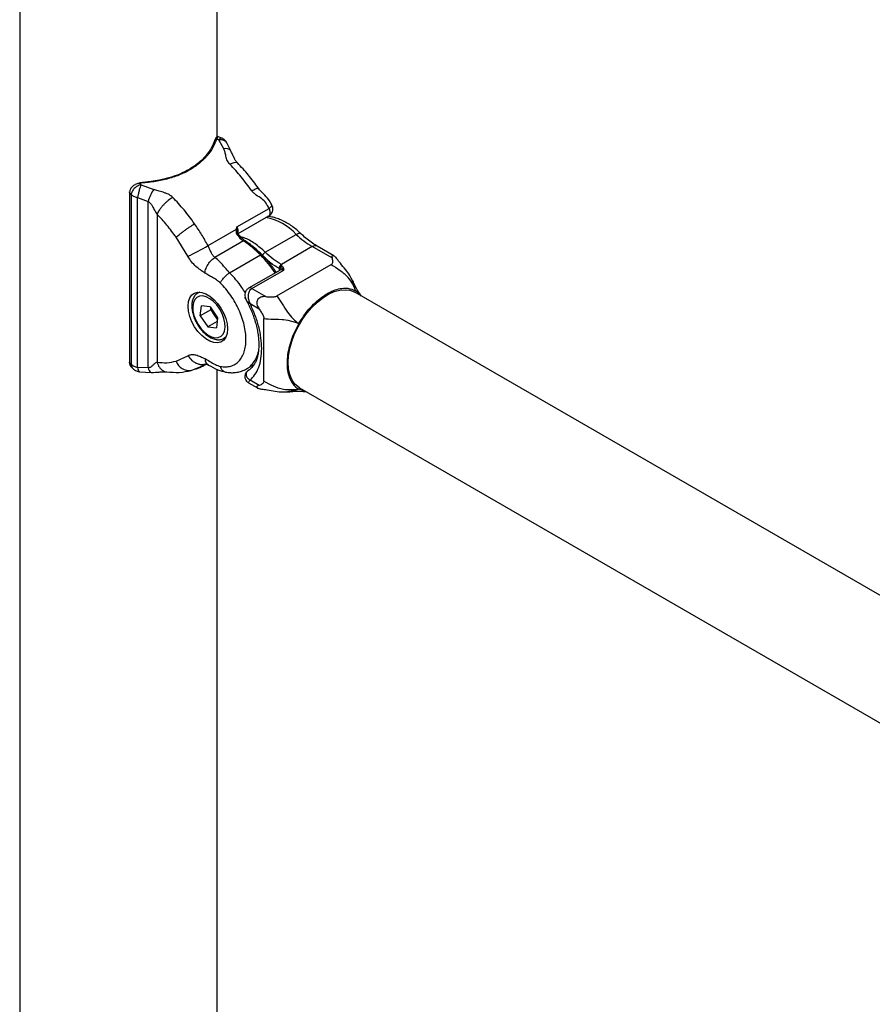
# Model space of a CAD drawing. Units: millimetres. Extents: x 0 to 42, y 0 to 29.8.
# Drawn here: x 30.1 to 31.2, y 23.4 to 24.6 of the extents above; entities that cross this region are included whole.
import ezdxf

# ---------------------------------------------------------------- set-up
doc = ezdxf.new("R2010")
doc.units = ezdxf.units.MM

msp = doc.modelspace()

# ---------------------------------------------------------------- linework, layer by layer
at = {"color": 7, "linetype": 'Continuous', "lineweight": 25}
for p, q in [((30.1272613, 27.0446367), (30.1272613, 22.4818066)), ((30.3684613, 24.4968275), (30.3684613, 25.1827376)), ((30.367816, 24.4942516), (30.3705223, 24.4931964)), ((30.3737117, 24.4953175), (30.3690844, 24.4970083)), ((30.376539, 24.4820252), (30.3705223, 24.4931964)), ((30.3850507, 24.4795424), (30.3805417, 24.4886587)), ((30.2754163, 24.438293), (30.2740741, 24.4401355)), ((30.2754163, 24.438293), (30.2909241, 24.4326008)), ((30.2613191, 24.4295787), (30.2613191, 24.2215566)), ((30.2634577, 24.4262709), (30.2615065, 24.4290908)), ((30.2615065, 24.4290908), (30.2615065, 24.2210686)), ((30.2634577, 24.4262709), (30.2634577, 24.2190573)), ((30.2713007, 24.2152835), (30.2713008, 24.4224948)), ((30.2713008, 24.4224948), (30.2840811, 24.4178315)), ((30.2840811, 24.2147215), (30.2840811, 24.4178315)), ((30.3926147, 24.3867399), (30.4317926, 24.4093467)), ((30.2949546, 24.4023817), (30.2949546, 24.2214847)), ((30.3938804, 24.3785511), (30.4316525, 24.4003564)), ((30.3572483, 24.3639663), (30.3919693, 24.3840103)), ((30.3919693, 24.3840103), (30.3926147, 24.3867399)), ((30.3934655, 24.3830548), (30.3926147, 24.3867399)), ((30.3935541, 24.3806611), (30.3934655, 24.3830548)), ((30.3326448, 24.3508522), (30.318334, 24.3740543)), ((30.4272163, 24.3558725), (30.4649758, 24.3776706)), ((30.4005964, 24.3695944), (30.3656653, 24.3494292)), ((30.4025574, 24.3698178), (30.4026103, 24.369783)), ((30.4845559, 24.3626672), (30.4467964, 24.3408691)), ((30.5091757, 24.3484545), (30.4845559, 24.3626672)), ((30.5109479, 24.351489), (30.4905554, 24.3632613)), ((30.383616, 24.330681), (30.4213755, 24.3524791)), ((30.4459792, 24.3345408), (30.4067957, 24.3119207)), ((30.4413683, 24.3024573), (30.5076779, 24.340737)), ((30.4107954, 24.3115246), (30.4499691, 24.3341391)), ((30.4499341, 24.3342072), (30.4499971, 24.3342187)), ((30.4499341, 24.3342072), (30.4499691, 24.3341391)), ((30.4107954, 24.3115246), (30.4279999, 24.3015926)), ((30.5337304, 24.3209262), (30.5334952, 24.3215973)), ((30.3467052, 24.307169), (30.3452028, 24.3063017)), ((30.3452028, 24.3063017), (30.3456112, 24.3065257)), ((31.2371293, 23.9025108), (30.5365046, 24.3069728)), ((30.3478083, 24.2780138), (30.3493106, 24.2902321)), ((30.3598753, 24.2891736), (30.3493106, 24.2902321)), ((30.3598753, 24.2891736), (30.3689378, 24.2758968)), ((30.3605362, 24.2853615), (30.3608325, 24.2877713)), ((30.4085732, 24.293212), (30.4195146, 24.2868957)), ((30.3605362, 24.2853615), (30.3478083, 24.2780138)), ((30.3478083, 24.2780138), (30.3568708, 24.264737)), ((30.3605362, 24.2853615), (30.3650675, 24.2787231)), ((30.3650675, 24.2787231), (30.3686415, 24.273487)), ((30.3689378, 24.2758968), (30.3674356, 24.2636785)), ((30.4254499, 24.198314), (30.4254499, 24.2748858)), ((30.3683828, 24.2713828), (30.3568708, 24.264737)), ((30.3568708, 24.264737), (30.3674356, 24.2636785)), ((30.3772002, 24.2508746), (30.3787026, 24.2517419)), ((30.318334, 24.2228188), (30.3326448, 24.229498)), ((30.2615065, 24.2210686), (30.2634577, 24.2190573)), ((30.263567, 24.2158533), (30.2658291, 24.2135188)), ((30.2840811, 24.2147215), (30.2713007, 24.2152835)), ((30.3367237, 24.2114568), (30.3535142, 24.2182714)), ((30.3535512, 24.2182924), (30.3561177, 24.219774)), ((30.4044319, 24.2134803), (30.413533, 24.2187343)), ((30.2735838, 24.21001), (30.2882893, 24.2090565)), ((30.3684613, 22.4818066), (30.3684613, 24.2128635)), ((30.406743, 24.2116182), (30.4053005, 24.2104979)), ((30.4067351, 24.1964751), (30.417773, 24.1901031)), ((30.4195146, 24.1931568), (30.4085732, 24.1994731)), ((30.4691101, 24.1902294), (32.7806105, 22.8558286)), ((30.4555571, 24.1856169), (30.4549123, 24.1855093)), ((30.4771462, 24.1855723), (30.4681074, 24.1884989))]:
    msp.add_line(p, q, dxfattribs=at)
at = {"color": 8, "linetype": 'Continuous', "lineweight": 25}
for p, q in [((30.3935353, 24.379877), (30.3935541, 24.3806611)), ((30.3456112, 24.3065257), (30.3470692, 24.3071528)), ((30.3788706, 24.2520652), (30.3769858, 24.2507541)), ((30.3532661, 24.2183481), (30.3553257, 24.2195302)), ((30.4549123, 24.1855093), (30.4543896, 24.1854221))]:
    msp.add_line(p, q, dxfattribs=at)
at = {"color": 7, "linetype": 'Continuous', "lineweight": 25, "flags": 128}
for points in [[(30.365706, 24.4929637), (30.3657428, 24.493281), (30.3657971, 24.4934426)], [(30.2740741, 24.4401355), (30.2739856, 24.4403659), (30.2738942, 24.4405202), (30.2738039, 24.4405919), (30.2737185, 24.4405779), (30.2736417, 24.4404788), (30.2735768, 24.4402988), (30.2735266, 24.4400457), (30.2735235, 24.4400242)], [(30.2615065, 24.4290908), (30.2613594, 24.4293479), (30.2613191, 24.4295787)], [(30.5076778, 24.3407367), (30.5100825, 24.3392634), (30.5127534, 24.3376163), (30.5156625, 24.3357424), (30.5187753, 24.3335802), (30.5197284, 24.332875), (30.5209131, 24.3319623), (30.5216203, 24.3313957), (30.5223171, 24.3308202), (30.5234796, 24.3298186), (30.5237882, 24.3295433), (30.5238777, 24.3294627), (30.5239092, 24.3294343), (30.5239188, 24.3294256), (30.5239222, 24.3294225), (30.5239236, 24.3294213), (30.5239241, 24.3294208), (30.5239244, 24.3294205), (30.5239245, 24.3294204), (30.5239245, 24.3294204), (30.5239246, 24.3294204), (30.5239246, 24.3294204), (30.5271739, 24.3262002), (30.5279063, 24.3253832), (30.5280877, 24.3251747), (30.5281346, 24.3251204), (30.5281472, 24.3251058), (30.5281509, 24.3251015), (30.5281521, 24.3251001), (30.5281525, 24.3250997), (30.5281526, 24.3250995), (30.5281527, 24.3250995), (30.5281527, 24.3250994), (30.5281527, 24.3250994), (30.5314145, 24.3208014), (30.5338835, 24.3166727), (30.5358401, 24.3126589), (30.5375074, 24.3087033)], [(30.3810005, 24.26226), (30.3804751, 24.2567911), (30.378922, 24.2521679), (30.376409, 24.2485923), (30.3730459, 24.2462206), (30.3689797, 24.2451565), (30.3643881, 24.2454465), (30.3594719, 24.2470779), (30.3544458, 24.2499794), (30.3495296, 24.2540241), (30.3449381, 24.2590355), (30.3408719, 24.2647943), (30.3375088, 24.2710489), (30.3349957, 24.277526), (30.3334426, 24.2839424), (30.3329172, 24.2900179), (30.3334426, 24.2954867), (30.3349957, 24.3001099), (30.3375088, 24.3036855), (30.3408719, 24.3060572), (30.3449381, 24.3071213), (30.3495296, 24.3068313), (30.3544458, 24.3052), (30.3594719, 24.3022985), (30.3643881, 24.2982537), (30.3689797, 24.2932424), (30.3730459, 24.2874836), (30.376409, 24.2812289), (30.378922, 24.2747519), (30.3804751, 24.2683354), (30.3810005, 24.26226)], [(30.3508128, 24.3024504), (30.3469306, 24.3022192), (30.343622, 24.3007211), (30.3410532, 24.2980313), (30.3393528, 24.2942846), (30.3386062, 24.289669), (30.3388508, 24.2844159), (30.3400744, 24.2787887), (30.3422155, 24.2730695), (30.3451668, 24.2675452), (30.3487803, 24.2624928), (30.3528748, 24.2581655), (30.3572451, 24.2547805), (30.3616719, 24.2525074), (30.3659333, 24.2514602), (30.3698156, 24.2516915), (30.3731241, 24.2531896), (30.375693, 24.2558794), (30.3773933, 24.259626), (30.3781399, 24.2642416), (30.3778953, 24.2694948), (30.3766718, 24.275122), (30.3745307, 24.2808411), (30.3715794, 24.2863655), (30.3679659, 24.2914179), (30.3638713, 24.2957451), (30.3595011, 24.2991302), (30.3550742, 24.3014033), (30.3508128, 24.3024504)], [(30.4551484, 24.2210881), (30.4556563, 24.2293945), (30.4571691, 24.2381102), (30.4596546, 24.2470494), (30.4630599, 24.2560218), (30.4673123, 24.264836), (30.4723212, 24.2733042), (30.4779799, 24.2812459), (30.4841677, 24.2884918), (30.4907528, 24.2948875), (30.4975949, 24.3002967), (30.504548, 24.3046041), (30.511464, 24.3077178), (30.5181955, 24.3095717), (30.5245991, 24.310126), (30.5305382, 24.309369), (30.5358863, 24.3073169), (30.5365046, 24.3069728)], [(30.4254501, 24.274886), (30.4279284, 24.2745737), (30.4306904, 24.2743472), (30.4337678, 24.274193), (30.4371968, 24.27409), (30.4382841, 24.2740675), (30.4396668, 24.2740393), (30.4405112, 24.2740201), (30.441358, 24.2739984), (30.4428066, 24.2739551), (30.4431994, 24.2739417), (30.4433139, 24.2739376), (30.4433542, 24.2739362), (30.4433666, 24.2739358), (30.443371, 24.2739356), (30.4433727, 24.2739356), (30.4433735, 24.2739355), (30.4433738, 24.2739355), (30.4433739, 24.2739355), (30.443374, 24.2739355), (30.443374, 24.2739355), (30.443374, 24.2739355), (30.4477875, 24.2737011), (30.4488612, 24.2736139), (30.4491325, 24.2735896), (30.4492029, 24.2735831), (30.449222, 24.2735813), (30.4492274, 24.2735808), (30.4492293, 24.2735807), (30.4492299, 24.2735806), (30.4492301, 24.2735806), (30.4492301, 24.2735806), (30.4492302, 24.2735806), (30.4492302, 24.2735806), (30.4545834, 24.2728474), (30.4593935, 24.2717347), (30.4638479, 24.2702797), (30.4681074, 24.2686395)], [(30.2615065, 24.2210686), (30.2613594, 24.2213258), (30.2613191, 24.2215566)], [(30.4691101, 24.1902294), (30.4673123, 24.1913844), (30.4630599, 24.1952889), (30.4596546, 24.2003296), (30.4571691, 24.2063992), (30.4556563, 24.2133682), (30.4551484, 24.2210881)]]:
    msp.add_lwpolyline(points, dxfattribs=at)
at = {"color": 8, "linetype": 'Continuous', "lineweight": 25, "flags": 128}
for points in [[(30.3840359, 24.4631876), (30.3866974, 24.4645438), (30.3890614, 24.4653748), (30.3910372, 24.4656485), (30.3925489, 24.4653546), (30.3932584, 24.4648594)], [(30.4649758, 24.3776706), (30.4665792, 24.3784778), (30.4680171, 24.3789571), (30.4692341, 24.37909), (30.4701836, 24.3788715), (30.470605, 24.3785786)], [(30.2840811, 24.2147215), (30.2845915, 24.2129434), (30.2852559, 24.2114458), (30.2860512, 24.2102807), (30.2869498, 24.2094885), (30.2879207, 24.2090967), (30.2882969, 24.2090562)]]:
    msp.add_lwpolyline(points, dxfattribs=at)
at = {"color": 8, "linetype": 'Continuous', "lineweight": 25}
for centre, radius, start, end in [((30.3673203, 24.492565), 0.0017579, 73.6203487, 150.0526269), ((30.3790779, 24.4749023), 0.0075618, 37.7683455, 109.6180534), ((30.4147688, 24.3310421), 0.0685197, 42.8836511, 78.8394026), ((30.3854292, 24.3818446), 0.0086945, 341.5220884, 34.2653785), ((30.3939961, 24.3758542), 0.0022503, 85.920909, 131.4876241), ((30.4017533, 24.3681572), 0.001845, 64.163708, 128.8321449), ((30.4880709, 24.3577606), 0.0060357, 65.692881, 125.6175775), ((30.4225249, 24.3513191), 0.001633, 63.5518185, 134.7358297), ((30.3330078, 24.263181), 0.1256305, 32.4242902, 45.300038), ((30.4084616, 24.3083531), 0.0039376, 53.6528831, 114.9902877), ((30.3346947, 24.2287356), 0.0173977, 199.8822334, 276.6891726)]:
    msp.add_arc(centre, radius, start, end, dxfattribs=at)
at = {"color": 7, "linetype": 'Continuous', "lineweight": 25}
for centre, radius, start, end in [((30.3312509, 24.4049464), 0.0488981, 145.5594297, 164.7215858), ((30.3903632, 24.3798458), 0.0044634, 45.967872, 68.9094214), ((30.4200379, 24.3974846), 0.0339975, 215.9196804, 235.1205308), ((30.5362226, 24.4503727), 0.1017925, 225.579207, 239.4979607), ((30.1520579, 24.7192915), 0.4103159, 296.1113415, 300.0052362), ((30.3166034, 24.2464502), 0.1490615, 45.3415856, 55.7032607), ((30.4319125, 24.3479528), 0.0092075, 120.6668546, 156.2272405), ((30.4501088, 24.3356907), 0.0061472, 122.6054783, 177.3945215), ((30.4487992, 24.336447), 0.0030736, 122.6054778, 177.3945211), ((30.383953, 24.2917502), 0.0229427, 192.7678356, 214.5976467), ((30.3826305, 24.2905326), 0.0211642, 213.9172337, 229.0905076)]:
    msp.add_arc(centre, radius, start, end, dxfattribs=at)
for points, knots in [([(30.367816, 24.4942516), (30.3663715, 24.4906677), (30.3634877, 24.483513), (30.3561369, 24.4732957), (30.3467407, 24.4640521), (30.3352252, 24.4561065), (30.321948, 24.4497149), (30.3071278, 24.4449673), (30.2911389, 24.4417012), (30.2797758, 24.4406587), (30.2740741, 24.4401355)], [0, 0, 0, 0, 0.124989903, 0.249523657, 0.374894463, 0.499208172, 0.624541836, 0.749151941, 0.874132116, 1, 1, 1, 1]), ([(30.365706, 24.4929637), (30.3651934, 24.4915851), (30.3642267, 24.4889855), (30.362135, 24.4846465), (30.3596075, 24.4802768), (30.3566367, 24.4760868), (30.3529824, 24.4714702), (30.3497514, 24.4685469), (30.3476036, 24.4666037)], [0, 0, 0, 0, 0.147349094, 0.277866527, 0.467622164, 0.625771943, 0.751241025, 1, 1, 1, 1]), ([(30.369611, 24.4968219), (30.3693022, 24.4968821), (30.3685452, 24.4970297), (30.3675674, 24.4965255), (30.36659, 24.4954127), (30.3660758, 24.4941351), (30.3657967, 24.4934417)], [0, 0, 0, 0, 0.153382219, 0.376022952, 0.661356961, 1, 1, 1, 1]), ([(30.380546, 24.4886419), (30.3800594, 24.4896015), (30.3791657, 24.491364), (30.3771467, 24.4933145), (30.3753101, 24.4946039), (30.3741759, 24.4951091), (30.3736835, 24.4953284)], [0, 0, 0, 0, 0.327701908, 0.601888866, 0.827185416, 1, 1, 1, 1]), ([(30.3840359, 24.4631876), (30.3829223, 24.4646112), (30.3811402, 24.4668895), (30.3798379, 24.4703195), (30.3788401, 24.4738475), (30.3783322, 24.4778312), (30.3771053, 24.4807006), (30.376539, 24.4820252)], [0, 0, 0, 0, 0.23060915, 0.369054742, 0.525930629, 0.781164532, 1, 1, 1, 1]), ([(30.3932574, 24.4648604), (30.3925359, 24.4656974), (30.3910097, 24.4674679), (30.3889897, 24.4712025), (30.3870809, 24.4755302), (30.385733, 24.4781942), (30.3850533, 24.4795377)], [0, 0, 0, 0, 0.2171205904, 0.4592734971, 0.7272968381, 1, 1, 1, 1]), ([(30.3481212, 24.4673062), (30.3470662, 24.4663602), (30.3444509, 24.4640151), (30.3398305, 24.4605601), (30.3326636, 24.4559625), (30.3231804, 24.4512169), (30.3130619, 24.4475928), (30.3046305, 24.4452738), (30.2969771, 24.4435544), (30.2867228, 24.4417867), (30.2784677, 24.4410283), (30.2737688, 24.4405967)], [0, 0, 0, 0, 0.06110032, 0.151470983, 0.240544459, 0.407659964, 0.565171511, 0.640620187, 0.723384747, 0.842547807, 1, 1, 1, 1]), ([(30.4187411, 24.4339921), (30.4147417, 24.4394833), (30.4067347, 24.4504767), (30.3977548, 24.4600606), (30.3932603, 24.4648573)], [0, 0, 0, 0, 0.499494864, 1, 1, 1, 1]), ([(30.2740741, 24.4401355), (30.2724965, 24.4398403), (30.2693399, 24.4392497), (30.2658334, 24.4370616), (30.263684, 24.4348896), (30.2624656, 24.4330501), (30.2616691, 24.4310837), (30.2615607, 24.4297556), (30.2615065, 24.4290908)], [0, 0, 0, 0, 0.248568271, 0.497359014, 0.622356796, 0.748054468, 0.873890205, 1, 1, 1, 1]), ([(30.2754163, 24.438293), (30.2746812, 24.4380863), (30.2732112, 24.4376731), (30.2710426, 24.4366096), (30.2690135, 24.4352732), (30.2671999, 24.4336837), (30.2656749, 24.4319148), (30.2645079, 24.4300358), (30.2637084, 24.4281162), (30.2635412, 24.4268854), (30.2634577, 24.4262709)], [0, 0, 0, 0, 0.1252873955, 0.2505261283, 0.3753868206, 0.50018872, 0.6254069899, 0.7499533518, 0.875163915, 1, 1, 1, 1]), ([(30.2754162, 24.4382922), (30.2750268, 24.4372906), (30.2742189, 24.4352124), (30.2729691, 24.4308722), (30.2718995, 24.4263105), (30.2714959, 24.4237365), (30.2713014, 24.4224963)], [0, 0, 0, 0, 0.241042048, 0.500148201, 0.759162368, 1, 1, 1, 1]), ([(30.3141738, 24.4228571), (30.3134221, 24.4235303), (30.3118257, 24.42496), (30.3089359, 24.42656), (30.3057514, 24.4279283), (30.3015536, 24.4293514), (30.2964255, 24.4305372), (30.2926821, 24.4319413), (30.2909241, 24.4326008)], [0, 0, 0, 0, 0.122977962, 0.261162445, 0.386469965, 0.529591683, 0.779087737, 1, 1, 1, 1]), ([(30.4317926, 24.4093467), (30.4309485, 24.4108611), (30.4298707, 24.4127946), (30.4286739, 24.414825), (30.4283127, 24.415426), (30.426828, 24.4177603), (30.4226913, 24.4213003), (30.4173789, 24.4247522), (30.4131001, 24.4278394), (30.4115194, 24.4298442), (30.4107552, 24.4308134)], [0, 0, 0, 0, 0.169138176, 0.215928846, 0.229880325, 0.237539059, 0.485715375, 0.752331358, 0.880263538, 1, 1, 1, 1]), ([(30.4346806, 24.414399), (30.4336375, 24.4163321), (30.4310598, 24.4211094), (30.4248299, 24.4269047), (30.4207554, 24.4316481), (30.4187377, 24.4339971)], [0, 0, 0, 0, 0.255441323, 0.631293568, 1, 1, 1, 1]), ([(30.2713007, 24.4224948), (30.2704639, 24.4226543), (30.2687903, 24.4229732), (30.2665949, 24.4238398), (30.2647239, 24.424931), (30.2638797, 24.4258243), (30.2634577, 24.4262709)], [0, 0, 0, 0, 0.249999582, 0.499999721, 0.749999861, 1, 1, 1, 1]), ([(30.3141738, 24.4228571), (30.3123269, 24.4216656), (30.3094859, 24.4198328), (30.3055603, 24.4163968), (30.3026394, 24.4135), (30.3000008, 24.410474), (30.2970553, 24.4065897), (30.2957822, 24.4040395), (30.2949546, 24.4023817)], [0, 0, 0, 0, 0.239456844, 0.36836066, 0.5, 0.63163934, 0.760543156, 1, 1, 1, 1]), ([(30.2840811, 24.4178315), (30.2846203, 24.4174774), (30.2872337, 24.4157612), (30.2897411, 24.4113737), (30.2923088, 24.4064043), (30.29412, 24.4036507), (30.2949546, 24.4023817)], [0, 0, 0, 0, 0.100618318, 0.487730738, 0.763928913, 1, 1, 1, 1]), ([(30.4316443, 24.4003325), (30.4323875, 24.400844), (30.4337772, 24.4018005), (30.4354094, 24.4040491), (30.4364623, 24.4069541), (30.4364263, 24.4100169), (30.435713, 24.4125815), (30.4350923, 24.4137914), (30.434784, 24.4143924)], [0, 0, 0, 0, 0.164627768, 0.307812877, 0.507642337, 0.728073712, 0.864936853, 1, 1, 1, 1]), ([(30.4705921, 24.3785371), (30.4702473, 24.3788868), (30.4681826, 24.3809805), (30.4641356, 24.3843915), (30.4584435, 24.3886867), (30.4524686, 24.3923846), (30.4462993, 24.3954546), (30.4399942, 24.3977377), (30.4345488, 24.3991248), (30.4312471, 24.399355), (30.430061, 24.3994377)], [0, 0, 0, 0, 0.028236164, 0.169073281, 0.313722804, 0.461238466, 0.610996575, 0.762344927, 0.914627648, 1, 1, 1, 1]), ([(30.318334, 24.3740543), (30.3195818, 24.375203), (30.3215012, 24.37697), (30.3252243, 24.3799122), (30.3283979, 24.3822899), (30.3317499, 24.3846645), (30.336092, 24.3875957), (30.3390016, 24.3893454), (30.3408931, 24.3904829)], [0, 0, 0, 0, 0.239456844, 0.36836066, 0.5, 0.63163934, 0.760543156, 1, 1, 1, 1]), ([(30.3919693, 24.3840103), (30.3917121, 24.3829533), (30.3913193, 24.3813393), (30.3916094, 24.3790475), (30.3922162, 24.3780265), (30.3925054, 24.3775399)], [0, 0, 0, 0, 0.4983080548, 0.7609140547, 1, 1, 1, 1]), ([(30.3941478, 24.3781128), (30.3939997, 24.378306), (30.393783, 24.378589), (30.3935622, 24.3792817), (30.3935419, 24.3797029), (30.3935313, 24.3799225)], [0, 0, 0, 0, 0.507593662, 0.743308407, 1, 1, 1, 1]), ([(30.4025946, 24.3698621), (30.4021111, 24.3701757), (30.4006415, 24.3711291), (30.3984327, 24.3731379), (30.3960833, 24.3756102), (30.394787, 24.3772883), (30.3941464, 24.3781176)], [0, 0, 0, 0, 0.165243511, 0.50222808, 0.753978275, 1, 1, 1, 1]), ([(30.4905466, 24.3633191), (30.4901919, 24.3635071), (30.4877567, 24.3647979), (30.4831298, 24.3679913), (30.4767926, 24.3728241), (30.4726599, 24.3766678), (30.470604, 24.37858)], [0, 0, 0, 0, 0.054043585, 0.371036158, 0.6871015, 1, 1, 1, 1]), ([(30.3656653, 24.3494292), (30.3647018, 24.350283), (30.3627408, 24.3520205), (30.3608955, 24.3557092), (30.3592635, 24.3597734), (30.3579122, 24.3625848), (30.3572483, 24.3639663)], [0, 0, 0, 0, 0.245684171, 0.5, 0.754315829, 1, 1, 1, 1]), ([(30.4232384, 24.3527738), (30.4230971, 24.3529193), (30.4207761, 24.3553092), (30.4160418, 24.3594983), (30.4092994, 24.3651117), (30.4047521, 24.3682635), (30.4025925, 24.3697604)], [0, 0, 0, 0, 0.021587861, 0.354428162, 0.693401905, 1, 1, 1, 1]), ([(30.3533946, 24.3304325), (30.349751, 24.3328953), (30.34419, 24.3366542), (30.3370191, 24.343854), (30.334108, 24.3485115), (30.3326448, 24.3508522)], [0, 0, 0, 0, 0.485916843, 0.741627913, 1, 1, 1, 1]), ([(30.3533946, 24.3304325), (30.3537297, 24.3323141), (30.354427, 24.3362297), (30.3578083, 24.3421776), (30.3618011, 24.3468083), (30.3644111, 24.3485785), (30.3656653, 24.3494292)], [0, 0, 0, 0, 0.2702613318, 0.5624293896, 0.7897364219, 1, 1, 1, 1]), ([(30.383616, 24.330681), (30.381641, 24.3328014), (30.3773131, 24.3374479), (30.3722696, 24.3441206), (30.3677347, 24.3477658), (30.3656653, 24.3494292)], [0, 0, 0, 0, 0.313355655, 0.686663374, 1, 1, 1, 1]), ([(30.4404328, 24.331339), (30.4397274, 24.3324908), (30.4383089, 24.334807), (30.4354226, 24.3388059), (30.4318527, 24.34344), (30.4276115, 24.3483802), (30.4246474, 24.3513465), (30.4232334, 24.3527615)], [0, 0, 0, 0, 0.143425382, 0.28840498, 0.528001032, 0.774844029, 1, 1, 1, 1]), ([(30.5076766, 24.3407378), (30.5081047, 24.3410506), (30.5091217, 24.3417938), (30.5100697, 24.3444773), (30.509562, 24.346736), (30.5091757, 24.3484545)], [0, 0, 0, 0, 0.1481517701, 0.3519169088, 1, 1, 1, 1]), ([(30.5091757, 24.3484545), (30.5090029, 24.3493618), (30.5087309, 24.3507889), (30.5093254, 24.3518665), (30.5103114, 24.3519206), (30.5116395, 24.3510658), (30.5130663, 24.3496714), (30.5140219, 24.3484582), (30.5145299, 24.3478134)], [0, 0, 0, 0, 0.277799406, 0.436982204, 0.597581599, 0.735209761, 0.859249572, 1, 1, 1, 1]), ([(30.5337132, 24.3212025), (30.5327191, 24.3233041), (30.5305841, 24.3278177), (30.5254073, 24.334621), (30.5195043, 24.3415611), (30.5159684, 24.3460177), (30.5145383, 24.3478202)], [0, 0, 0, 0, 0.246934543, 0.530344243, 0.810047286, 1, 1, 1, 1]), ([(30.4457288, 24.3365867), (30.4456946, 24.336603), (30.445622, 24.3366374), (30.4454659, 24.3366522), (30.4451844, 24.3365649), (30.4448483, 24.3362799), (30.4445121, 24.3359952), (30.4442311, 24.335906), (30.444075, 24.33592), (30.4440023, 24.3359541), (30.443968, 24.3359701)], [0, 0, 0, 0, 0.0442520032, 0.0938523918, 0.2164222414, 0.4996962335, 0.7831946467, 0.905872538, 0.9555952448, 1, 1, 1, 1]), ([(30.4499341, 24.3342063), (30.4492299, 24.3348591), (30.447959, 24.3360373), (30.4464165, 24.3364173), (30.4457288, 24.3365867)], [0, 0, 0, 0, 0.554126917, 1, 1, 1, 1]), ([(30.4467964, 24.3408691), (30.4468274, 24.3408475), (30.446893, 24.3408016), (30.4469831, 24.3406734), (30.4470471, 24.3403856), (30.4469681, 24.339952), (30.44689, 24.3395186), (30.4469544, 24.3392312), (30.4470454, 24.3391034), (30.4471117, 24.3390578), (30.447143, 24.3390362)], [0, 0, 0, 0, 0.04427579, 0.093957923, 0.21677788, 0.500276191, 0.783550076, 0.905977942, 0.955618894, 1, 1, 1, 1]), ([(30.4499971, 24.3342187), (30.4498186, 24.335078), (30.4495455, 24.3363928), (30.4485436, 24.3380508), (30.4475898, 24.3387219), (30.447143, 24.3390362)], [0, 0, 0, 0, 0.500784134, 0.766175228, 1, 1, 1, 1]), ([(30.372335, 24.3181451), (30.3707809, 24.3195052), (30.3676608, 24.3222359), (30.3628287, 24.3250735), (30.3580867, 24.3275345), (30.3549452, 24.3294748), (30.3533946, 24.3304325)], [0, 0, 0, 0, 0.251778923, 0.505478233, 0.755901773, 1, 1, 1, 1]), ([(30.372335, 24.3181451), (30.3728001, 24.3191713), (30.3735154, 24.3207499), (30.3752244, 24.3231389), (30.3767674, 24.3249947), (30.3784876, 24.3267651), (30.3808118, 24.3288579), (30.3825112, 24.3299628), (30.383616, 24.330681)], [0, 0, 0, 0, 0.239456844, 0.36836066, 0.5, 0.63163934, 0.760543156, 1, 1, 1, 1]), ([(30.372335, 24.2163798), (30.3745683, 24.2161196), (30.3790344, 24.2155993), (30.385103, 24.2166564), (30.3905397, 24.2190043), (30.3951566, 24.2227615), (30.3988834, 24.2277595), (30.4015944, 24.2339296), (30.4032629, 24.2410865), (30.4038104, 24.2490909), (30.4032631, 24.2577285), (30.4015951, 24.2668103), (30.3988839, 24.2761119), (30.3951579, 24.2854114), (30.3905405, 24.2945006), (30.3851043, 24.3031249), (30.379035, 24.3111905), (30.3745689, 24.3158264), (30.372335, 24.3181451)], [0, 0, 0, 0, 0.062506886, 0.124999571, 0.187485416, 0.249999656, 0.312485501, 0.374999742, 0.437485587, 0.499999828, 0.562485673, 0.624999914, 0.687485759, 0.75, 0.812485845, 0.875000086, 0.937478747, 1, 1, 1, 1]), ([(30.4067987, 24.3119224), (30.4058692, 24.3112418), (30.4042376, 24.3100472), (30.4027641, 24.3074014), (30.402057, 24.3043944), (30.402424, 24.300626), (30.4035535, 24.2982407), (30.4041755, 24.2969272)], [0, 0, 0, 0, 0.199508735, 0.350196966, 0.52153418, 0.736531413, 1, 1, 1, 1]), ([(30.4085732, 24.293212), (30.4079625, 24.2948692), (30.4067472, 24.2981666), (30.4064737, 24.3026599), (30.4069749, 24.3059882), (30.4077975, 24.3083014), (30.4090281, 24.3102585), (30.4102161, 24.3111096), (30.4107954, 24.3115246)], [0, 0, 0, 0, 0.250468022, 0.498350937, 0.630703304, 0.748978537, 0.877599266, 1, 1, 1, 1]), ([(30.4681074, 24.2686395), (30.4700017, 24.2717274), (30.4737904, 24.2779031), (30.4805716, 24.2865476), (30.4880705, 24.294422), (30.49618, 24.3011996), (30.5044711, 24.3064527), (30.5127238, 24.3101107), (30.5206717, 24.3119486), (30.5293408, 24.3121978), (30.5344697, 24.3100031), (30.5375074, 24.3087033)], [0, 0, 0, 0, 0.099707461, 0.19941612, 0.306863351, 0.414310508, 0.521626892, 0.628941699, 0.736411438, 0.843882896, 1, 1, 1, 1]), ([(30.5447154, 24.3022772), (30.5418455, 24.30633), (30.5376541, 24.3122492), (30.5349626, 24.3189705), (30.5341139, 24.3210897)], [0, 0, 0, 0, 0.684695808, 1, 1, 1, 1]), ([(30.3457866, 24.3064475), (30.3449888, 24.3060415), (30.3429707, 24.3050145), (30.3405447, 24.3021619), (30.3385615, 24.2982982), (30.3374738, 24.2936774), (30.3372881, 24.288435), (30.3380472, 24.282741), (30.339718, 24.2768589), (30.3422181, 24.271043), (30.3454421, 24.2655171), (30.34927, 24.2604879), (30.3535706, 24.2561468), (30.3582124, 24.2526639), (30.363053, 24.2502132), (30.3677782, 24.2489678), (30.3722541, 24.2490396), (30.375348, 24.2496879), (30.3767071, 24.2506685), (30.3768877, 24.2507987)], [0, 0, 0, 0, 0.038390639, 0.097118791, 0.156187093, 0.217600041, 0.281447132, 0.346492977, 0.411565507, 0.476439247, 0.541219219, 0.606093739, 0.671215032, 0.736809858, 0.803043034, 0.869652475, 0.927925507, 0.99042549, 1, 1, 1, 1]), ([(30.4018305, 24.3011477), (30.4034809, 24.2981595), (30.4058028, 24.2939551), (30.4087827, 24.287583), (30.4111082, 24.2821129), (30.413496, 24.2756018), (30.4155706, 24.2688501), (30.4172548, 24.2619426), (30.4184705, 24.2550672), (30.4191759, 24.2483673), (30.4193538, 24.2419684), (30.4190079, 24.2359753), (30.4181579, 24.2304741), (30.4168363, 24.2255289), (30.4150753, 24.2211845), (30.4129095, 24.21743), (30.4102644, 24.2143215), (30.4081612, 24.2123585), (30.4067225, 24.2116712), (30.4064827, 24.2115567)], [0, 0, 0, 0, 0.078516569, 0.110468787, 0.163223511, 0.217577904, 0.27537753, 0.335060821, 0.395975203, 0.457619697, 0.519680518, 0.582004884, 0.644617387, 0.707730059, 0.771830531, 0.837924568, 0.907814889, 0.984634114, 1, 1, 1, 1]), ([(30.4279999, 24.3015926), (30.4263395, 24.3016411), (30.4237276, 24.3017174), (30.4203268, 24.300489), (30.4181625, 24.298723), (30.4169875, 24.2964279), (30.4166584, 24.293788), (30.4173161, 24.2904283), (30.4186983, 24.2882073), (30.4195146, 24.2868957)], [0, 0, 0, 0, 0.214014426, 0.336647578, 0.460372065, 0.566399697, 0.661958972, 0.800365705, 1, 1, 1, 1]), ([(30.4279999, 24.3015926), (30.4296262, 24.3014805), (30.4329104, 24.301254), (30.4370165, 24.3012561), (30.4399333, 24.3017694), (30.4409463, 24.302256), (30.4413671, 24.3024581)], [0, 0, 0, 0, 0.3548764703, 0.7166470644, 0.8823086256, 1, 1, 1, 1]), ([(30.4413683, 24.302457), (30.4435686, 24.2992943), (30.4478476, 24.2931438), (30.4536217, 24.2830471), (30.4605549, 24.2746687), (30.4656927, 24.2705672), (30.4681074, 24.2686395)], [0, 0, 0, 0, 0.29424624, 0.572212265, 0.798943222, 1, 1, 1, 1]), ([(30.5375074, 24.3087033), (30.5392777, 24.3075701), (30.54188, 24.3059046), (30.5437734, 24.3032343), (30.5443786, 24.3023807)], [0, 0, 0, 0, 0.680312989, 1, 1, 1, 1]), ([(30.4227879, 24.2381366), (30.4226137, 24.242426), (30.4222627, 24.2510665), (30.4193871, 24.2650336), (30.4149849, 24.2792646), (30.4107003, 24.288585), (30.4085732, 24.293212)], [0, 0, 0, 0, 0.248218436, 0.5, 0.751781564, 1, 1, 1, 1]), ([(30.4195146, 24.2868957), (30.4204249, 24.2855434), (30.4222632, 24.2828125), (30.4243144, 24.2792554), (30.4253282, 24.2764727), (30.4254133, 24.275352), (30.4254486, 24.2748865)], [0, 0, 0, 0, 0.35487647, 0.716647064, 0.882308626, 1, 1, 1, 1]), ([(30.4681074, 24.2686395), (30.4663803, 24.265455), (30.4629263, 24.259086), (30.4588305, 24.2488908), (30.4557602, 24.2384589), (30.453945, 24.2280465), (30.4535408, 24.2182389), (30.4544988, 24.209262), (30.4568805, 24.201459), (30.4609986, 24.1938255), (30.4654631, 24.1904802), (30.4681074, 24.1884989)], [0, 0, 0, 0, 0.0997074608, 0.1994161196, 0.3068633514, 0.4143105078, 0.5216268916, 0.6289416986, 0.7364114384, 0.8438828958, 1, 1, 1, 1]), ([(30.4085732, 24.1994731), (30.4107003, 24.2016443), (30.4149849, 24.2060178), (30.4193871, 24.2151661), (30.4222627, 24.2258132), (30.4226137, 24.2340484), (30.4227879, 24.2381366)], [0, 0, 0, 0, 0.248218436, 0.5, 0.751781564, 1, 1, 1, 1]), ([(30.3326448, 24.229498), (30.3341079, 24.2301503), (30.3370189, 24.2314482), (30.342481, 24.2306144), (30.3479635, 24.2285918), (30.3516053, 24.2268274), (30.3533946, 24.2259605)], [0, 0, 0, 0, 0.258232029, 0.513804483, 0.761118899, 1, 1, 1, 1]), ([(30.263666, 24.2157698), (30.2632617, 24.2162538), (30.2624231, 24.2172578), (30.2616732, 24.219076), (30.261562, 24.2204053), (30.2615065, 24.2210686)], [0, 0, 0, 0, 0.318031679, 0.659662245, 1, 1, 1, 1]), ([(30.2949546, 24.2214847), (30.2941185, 24.2211272), (30.2923042, 24.2203514), (30.2901078, 24.2178483), (30.2878953, 24.2159608), (30.2858259, 24.2148902), (30.2846234, 24.214774), (30.2840811, 24.2147215)], [0, 0, 0, 0, 0.235689903, 0.5114421, 0.777275452, 0.899553544, 1, 1, 1, 1]), ([(30.3533946, 24.2259605), (30.3553735, 24.2248768), (30.3596349, 24.2225431), (30.3660203, 24.2183209), (30.3702966, 24.2170064), (30.372335, 24.2163798)], [0, 0, 0, 0, 0.312088866, 0.67207901, 1, 1, 1, 1]), ([(30.3553204, 24.2195362), (30.3553437, 24.219421), (30.3553937, 24.2191733), (30.3569624, 24.2184476), (30.3578011, 24.2180595)], [0, 0, 0, 0, 0.465296511, 1, 1, 1, 1]), ([(30.3578011, 24.2180595), (30.3616136, 24.2160068), (30.3684332, 24.212335), (30.3756711, 24.2103255), (30.3788626, 24.2094394)], [0, 0, 0, 0, 0.559059593, 1, 1, 1, 1]), ([(30.2658265, 24.2135213), (30.26641, 24.2130095), (30.2675343, 24.2120233), (30.2696711, 24.2109415), (30.2717707, 24.2102086), (30.2731049, 24.2100688), (30.2737548, 24.2100007)], [0, 0, 0, 0, 0.274643621, 0.529240553, 0.770683817, 1, 1, 1, 1]), ([(30.2882967, 24.2090562), (30.2914189, 24.2091633), (30.2962772, 24.2093299), (30.3026565, 24.2100186), (30.3053892, 24.2098651), (30.3067497, 24.2097887)], [0, 0, 0, 0, 0.474505621, 0.738354879, 1, 1, 1, 1]), ([(30.3067594, 24.2097877), (30.3119795, 24.209345), (30.3224461, 24.2084573), (30.3319453, 24.2104532), (30.3367068, 24.2114537)], [0, 0, 0, 0, 0.498736026, 1, 1, 1, 1]), ([(30.3787602, 24.2094564), (30.3808138, 24.2091782), (30.3843448, 24.2086999), (30.3889141, 24.2088106), (30.3934224, 24.2093422), (30.398622, 24.2105649), (30.4023678, 24.2124463), (30.4044396, 24.2134868)], [0, 0, 0, 0, 0.228544926, 0.392974226, 0.517097233, 0.732911163, 1, 1, 1, 1]), ([(30.4053866, 24.2106121), (30.4049021, 24.2101703), (30.4039749, 24.209325), (30.4028415, 24.207457), (30.402145, 24.2051187), (30.4022343, 24.2022586), (30.4032796, 24.1996492), (30.404929, 24.1976699), (30.4061075, 24.196889), (30.4067018, 24.1964951)], [0, 0, 0, 0, 0.115097298, 0.220206396, 0.380000561, 0.538268917, 0.729456947, 0.863567083, 1, 1, 1, 1]), ([(30.4195146, 24.1931568), (30.4186423, 24.1928527), (30.4172702, 24.1923744), (30.416634, 24.1913204), (30.4170801, 24.1904391), (30.4184842, 24.1897161), (30.4204064, 24.1891772), (30.4219364, 24.188956), (30.4227503, 24.1888383)], [0, 0, 0, 0, 0.277727077, 0.436868428, 0.597426008, 0.735018336, 0.859025851, 1, 1, 1, 1]), ([(30.4254486, 24.1983147), (30.4253917, 24.1977875), (30.4252565, 24.1965351), (30.4234063, 24.1943719), (30.4211961, 24.1936818), (30.4195146, 24.1931568)], [0, 0, 0, 0, 0.14815177, 0.351916909, 1, 1, 1, 1]), ([(30.4681074, 24.1884989), (30.4652306, 24.188127), (30.4591097, 24.1873355), (30.4483871, 24.1880404), (30.4367558, 24.1920733), (30.4292895, 24.1961948), (30.4254501, 24.1983142)], [0, 0, 0, 0, 0.201056778, 0.427787735, 0.70575376, 1, 1, 1, 1]), ([(30.4227486, 24.1888277), (30.4250238, 24.1884907), (30.4306499, 24.1876576), (30.4396066, 24.1860164), (30.4480822, 24.1849348), (30.4530581, 24.1853427), (30.4553748, 24.1855327)], [0, 0, 0, 0, 0.189922177, 0.469644198, 0.753074464, 1, 1, 1, 1]), ([(30.4556032, 24.1852334), (30.4578889, 24.1855624), (30.4650832, 24.1865976), (30.4723331, 24.1859259), (30.4772795, 24.1854676)], [0, 0, 0, 0, 0.317717967, 1, 1, 1, 1])]:
    msp.add_open_spline(points, degree=3, knots=knots, dxfattribs=at)
at = {"color": 8, "linetype": 'Continuous', "lineweight": 25}
for points, knots in [([(30.3695853, 24.4966798), (30.3693782, 24.4966934), (30.3689174, 24.4967235), (30.368207, 24.4951291), (30.367816, 24.4942516)], [0, 0, 0, 0, 0.449664044, 1, 1, 1, 1]), ([(30.3804875, 24.4885788), (30.3804659, 24.4886967), (30.3802406, 24.489927), (30.378262, 24.4916721), (30.3748043, 24.4932754), (30.3719148, 24.4932215), (30.3705222, 24.4931956)], [0, 0, 0, 0, 0.0349199321, 0.3641897402, 0.6935766646, 1, 1, 1, 1]), ([(30.3736644, 24.4952761), (30.3735315, 24.4953288), (30.3731934, 24.4954628), (30.372466, 24.495151), (30.3715467, 24.4944431), (30.3708638, 24.493612), (30.3705223, 24.4931964)], [0, 0, 0, 0, 0.17724674, 0.450909765, 0.725401493, 1, 1, 1, 1]), ([(30.4107552, 24.4308134), (30.4124241, 24.4317317), (30.4149914, 24.4331442), (30.417217, 24.4340021), (30.4183743, 24.4342656), (30.4185909, 24.4340505), (30.4186878, 24.4339542)], [0, 0, 0, 0, 0.394731895, 0.607222992, 0.824223454, 1, 1, 1, 1]), ([(30.4316412, 24.4003788), (30.4316825, 24.4003933), (30.4320925, 24.4005368), (30.4326381, 24.4012266), (30.4331885, 24.4024192), (30.4333692, 24.4039626), (30.4331925, 24.4057), (30.4326851, 24.4075494), (30.4320901, 24.4087476), (30.4317926, 24.4093467)], [0, 0, 0, 0, 0.018336543, 0.18194712, 0.345557696, 0.509168272, 0.672778848, 0.836389424, 1, 1, 1, 1]), ([(30.4317926, 24.4093467), (30.4324774, 24.4097916), (30.4337997, 24.4106508), (30.4350137, 24.4123082), (30.4353607, 24.4136509), (30.4347593, 24.4142787), (30.4346574, 24.4143852)], [0, 0, 0, 0, 0.263603147, 0.508969623, 0.916740207, 1, 1, 1, 1]), ([(30.4272163, 24.3558725), (30.4230035, 24.3595353), (30.4145779, 24.3668609), (30.4041773, 24.372872), (30.3986199, 24.3741472), (30.3972286, 24.3744664)], [0, 0, 0, 0, 0.428454295, 0.85690859, 1, 1, 1, 1]), ([(30.4445068, 24.3336908), (30.4445272, 24.3340285), (30.4446042, 24.3352984), (30.4452527, 24.3360414), (30.4457288, 24.3365867)], [0, 0, 0, 0, 0.26593454, 1, 1, 1, 1]), ([(30.4459695, 24.3345351), (30.4465536, 24.3347463), (30.447722, 24.3351688), (30.44922, 24.3344824), (30.4499691, 24.3341391)], [0, 0, 0, 0, 0.499948927, 1, 1, 1, 1]), ([(30.4026586, 24.3063238), (30.4013279, 24.3085126), (30.3979132, 24.3141293), (30.3915094, 24.3224441), (30.3862471, 24.3279354), (30.383616, 24.330681)], [0, 0, 0, 0, 0.242003866, 0.621001933, 1, 1, 1, 1]), ([(30.5375074, 24.3087033), (30.5368622, 24.3111511), (30.5356248, 24.3158457), (30.5343436, 24.3192818), (30.5337304, 24.3209262)], [0, 0, 0, 0, 0.521419829, 1, 1, 1, 1]), ([(30.4043156, 24.2970159), (30.4046296, 24.2964242), (30.4053895, 24.2949926), (30.407396, 24.2938704), (30.4085732, 24.293212)], [0, 0, 0, 0, 0.413317421, 1, 1, 1, 1]), ([(30.3326448, 24.229498), (30.3341498, 24.2274648), (30.3364649, 24.2243371), (30.3406636, 24.2213917), (30.3441658, 24.219714), (30.3477778, 24.2188365), (30.3518408, 24.21859), (30.3543209, 24.2195961), (30.3557649, 24.2201818)], [0, 0, 0, 0, 0.254686805, 0.391789175, 0.531801054, 0.671812934, 0.808915304, 1, 1, 1, 1]), ([(30.4043945, 24.2135462), (30.4045863, 24.2136281), (30.4069175, 24.2146247), (30.4105485, 24.2180437), (30.4149438, 24.2238901), (30.41762, 24.2293723), (30.4184206, 24.2331344), (30.4186146, 24.2340461)], [0, 0, 0, 0, 0.026282143, 0.31958802, 0.612893897, 0.906199774, 1, 1, 1, 1]), ([(30.2634577, 24.2190573), (30.2635393, 24.2183626), (30.2637027, 24.2169713), (30.2645307, 24.2151583), (30.2652613, 24.2139912), (30.265804, 24.2135593), (30.2658401, 24.2135305)], [0, 0, 0, 0, 0.325531262, 0.652039041, 0.976814804, 1, 1, 1, 1]), ([(30.2713014, 24.215285), (30.2714965, 24.2141852), (30.2719013, 24.2119024), (30.2727988, 24.2101349), (30.2734537, 24.210205), (30.2736867, 24.21023)], [0, 0, 0, 0, 0.374628356, 0.777530719, 1, 1, 1, 1]), ([(30.2949546, 24.2214847), (30.2957824, 24.2193095), (30.2970557, 24.2159633), (30.3000001, 24.2127364), (30.3026421, 24.2109242), (30.3049639, 24.2099596), (30.3063803, 24.2099002), (30.3067694, 24.2098839)], [0, 0, 0, 0, 0.351370131, 0.54051883, 0.733681536, 0.926844241, 1, 1, 1, 1]), ([(30.3408931, 24.2130004), (30.3438281, 24.2138848), (30.3478065, 24.2150835), (30.3512954, 24.2171898), (30.3522104, 24.2177422)], [0, 0, 0, 0, 0.737745597, 1, 1, 1, 1]), ([(30.3533946, 24.2259605), (30.3537026, 24.2241025), (30.354293, 24.2205415), (30.3566322, 24.2190421), (30.3577509, 24.2183251)], [0, 0, 0, 0, 0.5217772275, 1, 1, 1, 1]), ([(30.372335, 24.2163798), (30.3728003, 24.21508), (30.3735159, 24.2130806), (30.3752235, 24.2111495), (30.3767711, 24.2100811), (30.3779918, 24.2095308), (30.3786814, 24.2094902), (30.3787638, 24.2094854)], [0, 0, 0, 0, 0.3686692285, 0.5671303352, 0.7698030713, 0.9724758074, 1, 1, 1, 1]), ([(30.4053005, 24.2104979), (30.4052597, 24.2104668), (30.4046664, 24.2100145), (30.4040939, 24.2089017), (30.4036213, 24.2072376), (30.4038104, 24.204951), (30.4051905, 24.2021136), (30.4074412, 24.2003568), (30.4085732, 24.1994731)], [0, 0, 0, 0, 0.0107196881, 0.1556712974, 0.2888185084, 0.4383927646, 0.7175151728, 1, 1, 1, 1]), ([(30.4067578, 24.1965174), (30.4067216, 24.1965228), (30.4064093, 24.1965694), (30.4067899, 24.1973956), (30.4079767, 24.1987782), (30.4085732, 24.1994731)], [0, 0, 0, 0, 0.061180191, 0.528155115, 1, 1, 1, 1]), ([(30.4681074, 24.1884989), (30.4664895, 24.1880743), (30.4632327, 24.1872195), (30.4589124, 24.1861108), (30.4566104, 24.185772), (30.4555571, 24.1856169)], [0, 0, 0, 0, 0.348709684, 0.701982203, 1, 1, 1, 1])]:
    msp.add_open_spline(points, degree=3, knots=knots, dxfattribs=at)
at = {"color": 7, "linetype": 'Continuous', "lineweight": 25}
for points in [[(30.4107552, 24.4308134), (30.4065504, 24.4365878), (30.3981406, 24.4481365), (30.3887375, 24.4581706), (30.3840359, 24.4631876)], [(30.3408931, 24.3904829), (30.3366882, 24.3962572), (30.3282784, 24.4078059), (30.3188753, 24.41784), (30.3141738, 24.4228571)], [(30.318334, 24.3740543), (30.3146557, 24.3791082), (30.3072989, 24.389216), (30.2990694, 24.3979931), (30.2949546, 24.4023817)], [(30.3572483, 24.3639663), (30.354703, 24.3685121), (30.3496123, 24.3776037), (30.3437995, 24.3861898), (30.3408931, 24.3904829)], [(30.443968, 24.3359701), (30.4404864, 24.3381454), (30.4335232, 24.3424959), (30.4268319, 24.3486082), (30.4234863, 24.3516644)], [(30.4467964, 24.3408691), (30.4434679, 24.3429478), (30.436811, 24.3471052), (30.4304145, 24.3529501), (30.4272163, 24.3558725)], [(30.2634577, 24.2190573), (30.2638797, 24.2186108), (30.2647239, 24.217718), (30.2665949, 24.2166273), (30.2687903, 24.2157613), (30.2704639, 24.2154428), (30.2713007, 24.2152835)], [(30.2949546, 24.2214847), (30.2990694, 24.2211225), (30.3072989, 24.220398), (30.3146557, 24.2220119), (30.318334, 24.2228188)]]:
    msp.add_open_spline(points, degree=3, dxfattribs=at)

doc.saveas('drawing.dxf')
